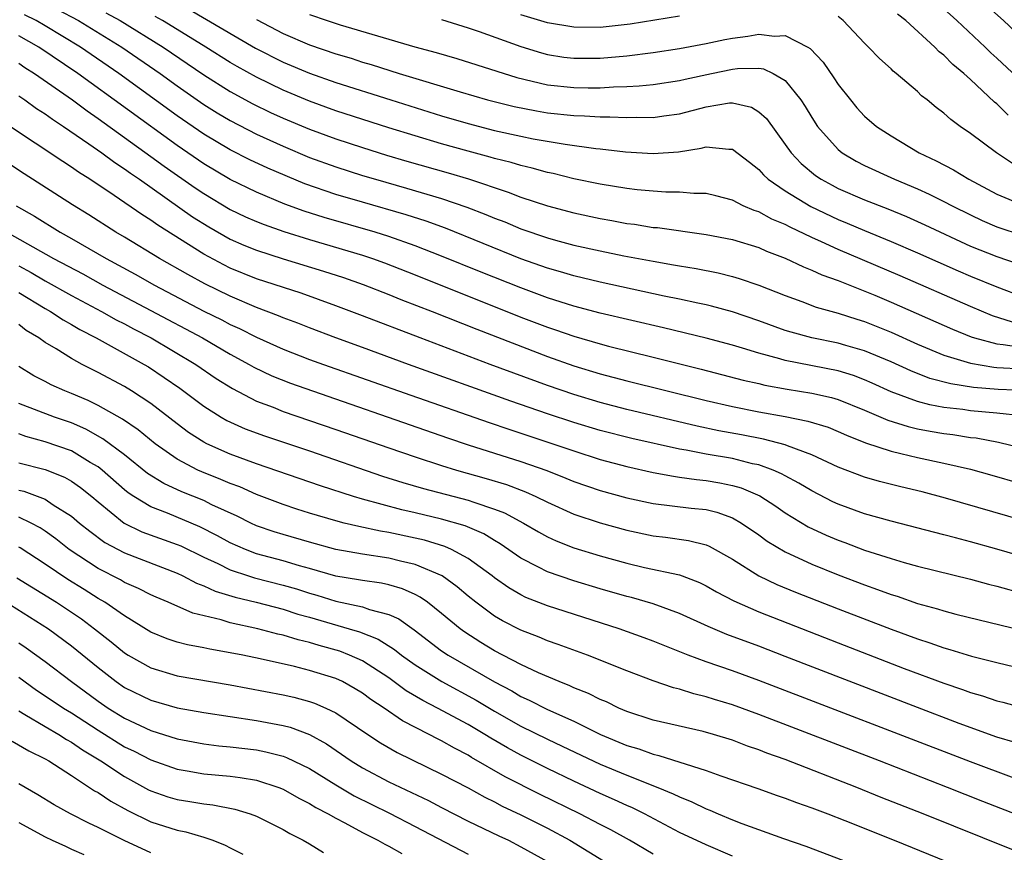
# Model space of a CAD drawing. Units: inches. Extents: x 2619000 to 2622000, y 1536000 to 1539000.
# Drawn here: x 2619553 to 2619628, y 1536164 to 1536227 of the extents above; entities that cross this region are included whole.
import ezdxf

# ---------------------------------------------------------------- set-up
doc = ezdxf.new("R2010")
doc.units = ezdxf.units.IN
doc.header["$MEASUREMENT"] = 0
doc.layers.add('LD26191536_2ft', color=112, linetype='Continuous')

msp = doc.modelspace()

# ---------------------------------------------------------------- linework, layer by layer
at = {"layer": 'LD26191536_2ft'}
for points, elevation in [([(2619630.341, 1536224.341), (2619627.512, 1536227), (2619625.292, 1536229)], 8346), ([(2619629.671, 1536221.671), (2619627, 1536224.168), (2619626.56, 1536224.561), (2619626.116, 1536225), (2619623.988, 1536227), (2619623, 1536227.894)], 8348), ([(2619630.954, 1536198.954), (2619627.105, 1536199.105), (2619625.243, 1536199.243), (2619623.515, 1536199.515), (2619621.943, 1536199.942), (2619620.5, 1536200.5), (2619619, 1536201.179), (2619617, 1536202.03), (2619615.569, 1536202.431), (2619615, 1536202.606), (2619613.003, 1536203.003), (2619611.433, 1536203.433), (2619611, 1536203.567), (2619609, 1536204.286), (2619607, 1536204.971), (2619605.412, 1536205.412), (2619605, 1536205.507), (2619604.37, 1536205.63), (2619603, 1536205.934), (2619601.83, 1536206.17), (2619597, 1536207.205), (2619595, 1536207.69), (2619594.002, 1536208.002), (2619593, 1536208.28), (2619591, 1536208.984), (2619585.292, 1536211.293), (2619583.829, 1536211.829), (2619582.318, 1536212.318), (2619579, 1536213.257), (2619577, 1536213.844), (2619574.659, 1536214.659), (2619571.842, 1536215.842), (2619570.48, 1536216.48), (2619569, 1536217.224), (2619567, 1536218.423), (2619565, 1536219.808), (2619560.586, 1536223), (2619557.678, 1536225), (2619555, 1536226.614), (2619554.311, 1536227), (2619553.431, 1536227.431)], 8368), ([(2619555.876, 1536227.876), (2619557.523, 1536227), (2619560.796, 1536225), (2619563.69, 1536223), (2619565, 1536222.056), (2619567, 1536220.667), (2619568.026, 1536220.026), (2619569, 1536219.445), (2619571, 1536218.417), (2619573, 1536217.499), (2619575, 1536216.658), (2619577, 1536215.929), (2619579, 1536215.296), (2619579.995, 1536215), (2619582.339, 1536214.339), (2619585, 1536213.543), (2619586.898, 1536212.898), (2619588.342, 1536212.342), (2619589, 1536212.064), (2619589.771, 1536211.771), (2619591, 1536211.262), (2619593, 1536210.57), (2619593.601, 1536210.399), (2619595, 1536210.024), (2619597, 1536209.576), (2619598.789, 1536209.211), (2619601, 1536208.795), (2619602.54, 1536208.541), (2619603, 1536208.445), (2619604.251, 1536208.251), (2619605.923, 1536207.923), (2619607, 1536207.653), (2619607.505, 1536207.505), (2619609, 1536206.984), (2619611, 1536206.197), (2619612.239, 1536205.761), (2619613.339, 1536205.339), (2619615, 1536204.879), (2619616.421, 1536204.421), (2619617, 1536204.254), (2619619, 1536203.448), (2619621, 1536202.539), (2619623, 1536201.707), (2619625, 1536201.083), (2619626.783, 1536200.783), (2619627, 1536200.767), (2619629, 1536200.66)], 8366), ([(2619559.59, 1536227.59), (2619560.671, 1536227), (2619563.926, 1536225), (2619567, 1536222.904), (2619569, 1536221.647), (2619570.717, 1536220.717), (2619572.061, 1536220.061), (2619573, 1536219.627), (2619575, 1536218.784), (2619577, 1536218.057), (2619579, 1536217.404), (2619580.833, 1536216.833), (2619582.373, 1536216.374), (2619585.485, 1536215.485), (2619587.026, 1536215.026), (2619590.036, 1536214.036), (2619591, 1536213.652), (2619593, 1536212.979), (2619595, 1536212.451), (2619597, 1536212.023), (2619597.879, 1536211.879), (2619599, 1536211.66), (2619599.594, 1536211.594), (2619601, 1536211.364), (2619601.341, 1536211.341), (2619605, 1536210.831), (2619607, 1536210.442), (2619609, 1536209.833), (2619609.568, 1536209.568), (2619611, 1536209.029), (2619612.365, 1536208.365), (2619613, 1536208.134), (2619613.769, 1536207.769), (2619615, 1536207.336), (2619617.765, 1536206.235), (2619619, 1536205.715), (2619623.651, 1536203.651), (2619625.073, 1536203.073), (2619625.305, 1536203), (2619627, 1536202.543), (2619627.488, 1536202.512), (2619629, 1536202.273)], 8364), ([(2619628.186, 1536204.186), (2619626.677, 1536204.676), (2619625, 1536205.367), (2619619.698, 1536207.697), (2619615, 1536209.69), (2619613.73, 1536210.27), (2619613, 1536210.585), (2619611.366, 1536211.366), (2619611, 1536211.568), (2619609.988, 1536211.987), (2619609, 1536212.535), (2619608.643, 1536212.643), (2619607.818, 1536213), (2619607, 1536213.419), (2619605.755, 1536213.755), (2619605, 1536213.935), (2619604.076, 1536213.924), (2619603, 1536214.031), (2619601.972, 1536214.028), (2619601, 1536214.097), (2619599.794, 1536214.206), (2619599, 1536214.299), (2619597, 1536214.622), (2619595, 1536215.029), (2619593.427, 1536215.427), (2619593, 1536215.509), (2619591.849, 1536215.849), (2619591, 1536216.034), (2619590.27, 1536216.27), (2619589, 1536216.576), (2619588.678, 1536216.678), (2619587, 1536217.118), (2619585, 1536217.685), (2619583, 1536218.283), (2619581, 1536218.904), (2619577, 1536220.189), (2619575, 1536220.902), (2619573, 1536221.739), (2619571, 1536222.713), (2619569.529, 1536223.529), (2619569, 1536223.838), (2619567.157, 1536225), (2619565, 1536226.327), (2619563.891, 1536227), (2619563.324, 1536227.324)], 8362), ([(2619565.867, 1536227.867), (2619570.909, 1536224.909), (2619573, 1536223.854), (2619575, 1536223.02), (2619577, 1536222.324), (2619581.143, 1536221), (2619585, 1536219.803), (2619587, 1536219.211), (2619589, 1536218.692), (2619591, 1536218.254), (2619591.935, 1536218.064), (2619594.355, 1536217.645), (2619596.67, 1536217.33), (2619597, 1536217.305), (2619598.92, 1536217.08), (2619601, 1536216.94), (2619602.917, 1536217.083), (2619604.646, 1536217.354), (2619605, 1536217.462), (2619606.732, 1536217.268), (2619607, 1536217.286), (2619608.283, 1536216.283), (2619609, 1536215.745), (2619609.344, 1536215.343), (2619609.715, 1536215), (2619611, 1536214.116), (2619612.93, 1536212.93), (2619615, 1536211.955), (2619615.681, 1536211.681), (2619617, 1536211.116), (2619619, 1536210.304), (2619621, 1536209.443), (2619624.071, 1536208.071), (2619625, 1536207.679), (2619627, 1536206.873), (2619629, 1536206.115)], 8360), ([(2619575, 1536227.472), (2619576.331, 1536227), (2619577.327, 1536226.673), (2619582.976, 1536225.024), (2619584.591, 1536224.591), (2619586.137, 1536224.137), (2619590.695, 1536222.695), (2619593, 1536222.156), (2619595, 1536221.935), (2619596.08, 1536221.921), (2619597, 1536221.927), (2619597.997, 1536221.997), (2619599, 1536222.02), (2619599.939, 1536222.061), (2619601, 1536222.17), (2619603, 1536222.466), (2619603.428, 1536222.572), (2619605.404, 1536223), (2619607, 1536223.33), (2619607.378, 1536223.378), (2619609, 1536223.394), (2619609.349, 1536223.349), (2619610.092, 1536223), (2619611, 1536222.469), (2619612.186, 1536221), (2619612.512, 1536220.512), (2619613, 1536219.681), (2619613.448, 1536219), (2619615, 1536217.24), (2619615.297, 1536217), (2619616.373, 1536216.373), (2619617, 1536216.054), (2619619.266, 1536215), (2619621, 1536214.273), (2619621.882, 1536213.882), (2619623, 1536213.329), (2619623.617, 1536213), (2619625, 1536212.309), (2619625.885, 1536211.885), (2619627, 1536211.397), (2619629, 1536210.746)], 8356), ([(2619603, 1536227.327), (2619599.266, 1536226.734), (2619597, 1536226.489), (2619595, 1536226.497), (2619593, 1536226.835), (2619591, 1536227.441)], 8352), ([(2619628.184, 1536216.184), (2619626.972, 1536217), (2619625, 1536218.473), (2619624.226, 1536219), (2619623.514, 1536219.514), (2619623, 1536220.005), (2619622.426, 1536220.426), (2619621.736, 1536221), (2619621.312, 1536221.313), (2619621, 1536221.63), (2619619.398, 1536223), (2619619.171, 1536223.171), (2619619, 1536223.346), (2619618.139, 1536224.138), (2619617.303, 1536225), (2619617, 1536225.287), (2619615.376, 1536227), (2619615, 1536227.308)], 8352), ([(2619627.858, 1536219.858), (2619627, 1536220.71), (2619626.836, 1536220.836), (2619625, 1536222.547), (2619624.503, 1536223), (2619623.68, 1536223.68), (2619623, 1536224.385), (2619622.65, 1536224.65), (2619622.322, 1536225), (2619620.131, 1536227), (2619619.499, 1536227.499)], 8350), ([(2619571, 1536227.08), (2619573, 1536226.032), (2619575, 1536225.177), (2619577, 1536224.494), (2619578.15, 1536224.15), (2619579, 1536223.869), (2619579.678, 1536223.678), (2619581.781, 1536223), (2619586.395, 1536221.605), (2619588.465, 1536221), (2619590.493, 1536220.493), (2619592.166, 1536220.166), (2619593, 1536220.029), (2619595, 1536219.814), (2619595.803, 1536219.803), (2619597, 1536219.719), (2619597.736, 1536219.736), (2619599, 1536219.671), (2619599.704, 1536219.704), (2619601, 1536219.679), (2619601.801, 1536219.8), (2619603, 1536219.948), (2619605, 1536220.473), (2619606.777, 1536220.777), (2619607, 1536220.789), (2619608.448, 1536220.448), (2619609, 1536220.111), (2619609.587, 1536219.587), (2619611, 1536217.63), (2619611.434, 1536217), (2619612.196, 1536216.196), (2619613.288, 1536215.288), (2619613.723, 1536215), (2619614.546, 1536214.546), (2619615, 1536214.315), (2619617, 1536213.448), (2619618.756, 1536212.756), (2619620.176, 1536212.176), (2619621.562, 1536211.562), (2619625, 1536209.953), (2619627, 1536209.164), (2619628.616, 1536208.616)], 8358), ([(2619585, 1536227.074), (2619587, 1536226.447), (2619587.83, 1536226.17), (2619591, 1536225.038), (2619592.558, 1536224.558), (2619593, 1536224.443), (2619594.248, 1536224.248), (2619595, 1536224.153), (2619597, 1536224.164), (2619599, 1536224.34), (2619601, 1536224.588), (2619603, 1536224.896), (2619605, 1536225.268), (2619606.431, 1536225.569), (2619607, 1536225.672), (2619608.177, 1536225.823), (2619609, 1536225.966), (2619610.175, 1536225.825), (2619611, 1536225.865), (2619612.707, 1536225), (2619612.89, 1536224.891), (2619613.854, 1536223.855), (2619614.676, 1536222.676), (2619615, 1536222.169), (2619615.925, 1536221), (2619616.413, 1536220.413), (2619617, 1536219.769), (2619617.892, 1536219), (2619619, 1536218.294), (2619621.135, 1536217), (2619622.406, 1536216.406), (2619623.717, 1536215.717), (2619624.894, 1536215), (2619627, 1536213.886), (2619629, 1536213.035)], 8354), ([(2619628.891, 1536197.109), (2619627, 1536197.309), (2619625, 1536197.486), (2619624.423, 1536197.577), (2619623, 1536197.743), (2619621.931, 1536197.931), (2619621, 1536198.187), (2619619, 1536198.916), (2619617.576, 1536199.576), (2619617, 1536199.826), (2619616.149, 1536200.15), (2619615, 1536200.501), (2619611, 1536201.283), (2619610.588, 1536201.412), (2619609, 1536201.84), (2619607.772, 1536202.228), (2619607, 1536202.448), (2619605, 1536202.984), (2619601.775, 1536203.775), (2619597, 1536204.868), (2619595, 1536205.396), (2619593, 1536206.039), (2619591, 1536206.777), (2619587.98, 1536207.98), (2619585, 1536209.191), (2619583, 1536209.972), (2619581, 1536210.677), (2619579.958, 1536211), (2619576.1, 1536212.1), (2619574.585, 1536212.585), (2619573.128, 1536213.128), (2619571, 1536214.013), (2619569, 1536214.982), (2619567, 1536216.175), (2619565, 1536217.557), (2619557.471, 1536223), (2619554.512, 1536225), (2619553, 1536225.855)], 8370), ([(2619553, 1536223.78), (2619553.464, 1536223.464), (2619554.202, 1536223), (2619557.064, 1536221), (2619558.167, 1536220.167), (2619559, 1536219.607), (2619563, 1536216.733), (2619563.997, 1536215.997), (2619566.35, 1536214.35), (2619567, 1536213.914), (2619569, 1536212.725), (2619570.168, 1536212.168), (2619571, 1536211.798), (2619571.567, 1536211.567), (2619573.049, 1536211.049), (2619575, 1536210.441), (2619579, 1536209.257), (2619579.779, 1536209), (2619580.677, 1536208.677), (2619583, 1536207.776), (2619591, 1536204.576), (2619593, 1536203.812), (2619593.612, 1536203.612), (2619595, 1536203.123), (2619597, 1536202.546), (2619597.616, 1536202.384), (2619601, 1536201.552), (2619604.635, 1536200.635), (2619607.809, 1536199.809), (2619609, 1536199.551), (2619609.439, 1536199.439), (2619611.131, 1536199.131), (2619613, 1536198.83), (2619614.493, 1536198.493), (2619615, 1536198.346), (2619617, 1536197.538), (2619618.768, 1536196.768), (2619620.29, 1536196.29), (2619621, 1536196.131), (2619621.948, 1536195.948), (2619623, 1536195.772), (2619623.686, 1536195.686), (2619625, 1536195.478), (2619625.433, 1536195.433), (2619627.125, 1536195.125), (2619629, 1536194.664)], 8372), ([(2619553, 1536221.321), (2619553.475, 1536221), (2619554.358, 1536220.358), (2619555, 1536219.956), (2619555.544, 1536219.544), (2619556.395, 1536219), (2619558.314, 1536217.687), (2619559.287, 1536217), (2619560.263, 1536216.263), (2619561, 1536215.792), (2619561.452, 1536215.452), (2619562.126, 1536215), (2619566.16, 1536212.16), (2619567.391, 1536211.391), (2619569, 1536210.481), (2619570.023, 1536210.024), (2619571, 1536209.627), (2619573, 1536208.995), (2619576.062, 1536208.062), (2619577.57, 1536207.57), (2619579.052, 1536207.052), (2619581, 1536206.29), (2619581.914, 1536205.914), (2619584.272, 1536205), (2619587.651, 1536203.651), (2619593, 1536201.591), (2619595, 1536200.88), (2619597, 1536200.273), (2619599, 1536199.749), (2619605, 1536198.26), (2619607, 1536197.805), (2619609, 1536197.416), (2619611, 1536197.051), (2619612.713, 1536196.713), (2619614.238, 1536196.238), (2619615, 1536195.934), (2619615.641, 1536195.641), (2619617.075, 1536195.075), (2619619, 1536194.428), (2619619.738, 1536194.262), (2619621, 1536193.946), (2619623, 1536193.529), (2619625, 1536193.069), (2619626.625, 1536192.625), (2619635, 1536190.191)], 8374), ([(2619635, 1536187.445), (2619623.113, 1536190.887), (2619621.349, 1536191.349), (2619619.734, 1536191.734), (2619618.138, 1536192.138), (2619617, 1536192.477), (2619615, 1536193.236), (2619613, 1536194.145), (2619611.168, 1536194.832), (2619611, 1536194.908), (2619609.349, 1536195.349), (2619607.673, 1536195.673), (2619605.979, 1536195.979), (2619604.319, 1536196.318), (2619599, 1536197.59), (2619597, 1536198.103), (2619595, 1536198.708), (2619593, 1536199.403), (2619588.673, 1536201), (2619583.377, 1536203), (2619579, 1536204.683), (2619577, 1536205.434), (2619574.382, 1536206.382), (2619571, 1536207.482), (2619569, 1536208.285), (2619568.522, 1536208.522), (2619567, 1536209.334), (2619563.52, 1536211.52), (2619563, 1536211.901), (2619562.324, 1536212.324), (2619560.225, 1536213.775), (2619558.378, 1536215), (2619557.531, 1536215.531), (2619557, 1536215.917), (2619556.337, 1536216.337), (2619554.257, 1536217.743), (2619551, 1536219.88)], 8376), ([(2619635, 1536184.7), (2619627, 1536187.017), (2619625, 1536187.578), (2619623.869, 1536187.869), (2619623, 1536188.115), (2619619, 1536189.131), (2619617, 1536189.698), (2619615, 1536190.422), (2619614.606, 1536190.606), (2619613, 1536191.422), (2619612.025, 1536192.025), (2619611, 1536192.561), (2619610.724, 1536192.724), (2619610.071, 1536193), (2619609, 1536193.389), (2619608.512, 1536193.488), (2619607, 1536193.868), (2619605, 1536194.215), (2619603.488, 1536194.512), (2619603, 1536194.58), (2619599.39, 1536195.39), (2619597, 1536195.993), (2619595, 1536196.596), (2619593, 1536197.266), (2619590.224, 1536198.224), (2619582.482, 1536201), (2619579, 1536202.283), (2619577.002, 1536203.002), (2619575, 1536203.754), (2619574.108, 1536204.108), (2619573, 1536204.513), (2619572.665, 1536204.665), (2619571, 1536205.298), (2619569, 1536206.147), (2619567.081, 1536207.081), (2619565.792, 1536207.792), (2619563.663, 1536209), (2619561, 1536210.622), (2619560.356, 1536211), (2619558.307, 1536212.307), (2619557.069, 1536213.069), (2619553.418, 1536215.418), (2619549, 1536218.324)], 8378), ([(2619552.813, 1536213), (2619554.204, 1536212.204), (2619556.134, 1536211), (2619557, 1536210.52), (2619559.616, 1536209), (2619561.82, 1536207.82), (2619563.269, 1536207), (2619567, 1536205.031), (2619568.359, 1536204.359), (2619569, 1536204.015), (2619569.707, 1536203.707), (2619571, 1536203.047), (2619573, 1536202.149), (2619575, 1536201.379), (2619576.051, 1536201), (2619582.666, 1536198.666), (2619588.597, 1536196.597), (2619590.09, 1536196.09), (2619591, 1536195.805), (2619593.423, 1536195), (2619595, 1536194.447), (2619597, 1536193.809), (2619599, 1536193.276), (2619601, 1536192.817), (2619602.531, 1536192.531), (2619603, 1536192.477), (2619604.288, 1536192.288), (2619605, 1536192.226), (2619606.042, 1536192.042), (2619607, 1536191.841), (2619607.657, 1536191.657), (2619609.065, 1536191.065), (2619610.275, 1536190.275), (2619611, 1536189.774), (2619612.721, 1536188.721), (2619614.084, 1536188.084), (2619615, 1536187.697), (2619615.516, 1536187.516), (2619617, 1536186.95), (2619619, 1536186.31), (2619619.982, 1536186.018), (2619621, 1536185.744), (2619625, 1536184.747), (2619626.375, 1536184.375), (2619627, 1536184.226), (2619631, 1536183.113)], 8380), ([(2619552.1, 1536211), (2619555.638, 1536209), (2619557.839, 1536207.839), (2619559.356, 1536207), (2619563, 1536205.086), (2619566.893, 1536203), (2619569, 1536201.773), (2619570.441, 1536201), (2619570.791, 1536200.791), (2619572.144, 1536200.144), (2619573.573, 1536199.573), (2619585.435, 1536195.435), (2619587, 1536194.91), (2619591, 1536193.663), (2619592.967, 1536192.967), (2619594.403, 1536192.403), (2619595, 1536192.148), (2619597, 1536191.467), (2619599, 1536190.91), (2619601, 1536190.467), (2619603.874, 1536190.126), (2619605, 1536190.011), (2619605.817, 1536189.817), (2619607, 1536189.394), (2619607.693, 1536189), (2619609, 1536188.095), (2619609.627, 1536187.627), (2619611, 1536186.814), (2619613, 1536185.891), (2619615, 1536185.079), (2619617, 1536184.318), (2619617.983, 1536183.983), (2619619, 1536183.595), (2619619.462, 1536183.462), (2619621, 1536182.923), (2619622.51, 1536182.51), (2619623, 1536182.346), (2619623.89, 1536182.11), (2619629, 1536180.866)], 8382), ([(2619553, 1536208.443), (2619553.939, 1536207.939), (2619555, 1536207.31), (2619557, 1536206.201), (2619559.272, 1536205), (2619560.374, 1536204.374), (2619561, 1536204.06), (2619561.685, 1536203.685), (2619563.021, 1536203), (2619566.4, 1536201), (2619567.94, 1536199.941), (2619569.17, 1536199.171), (2619571, 1536198.222), (2619572.245, 1536197.755), (2619573, 1536197.447), (2619577, 1536196.082), (2619581, 1536194.679), (2619583, 1536193.998), (2619585, 1536193.35), (2619586.135, 1536193), (2619588.373, 1536192.373), (2619589.906, 1536191.906), (2619591.353, 1536191.353), (2619592.126, 1536191), (2619593, 1536190.564), (2619595, 1536189.67), (2619597, 1536189.007), (2619599, 1536188.447), (2619601, 1536188.022), (2619601.925, 1536187.925), (2619603.678, 1536187.678), (2619605, 1536187.338), (2619605.244, 1536187.244), (2619607, 1536186.259), (2619609, 1536185.001), (2619610.358, 1536184.358), (2619611.773, 1536183.773), (2619615, 1536182.5), (2619619, 1536180.966), (2619621, 1536180.232), (2619621.941, 1536179.941), (2619623, 1536179.551), (2619623.438, 1536179.438), (2619625.077, 1536178.923), (2619627, 1536178.437), (2619631, 1536177.489)], 8384), ([(2619553, 1536206.431), (2619555, 1536205.222), (2619555.404, 1536205), (2619556.36, 1536204.36), (2619557, 1536204.016), (2619557.633, 1536203.633), (2619558.869, 1536203), (2619562.481, 1536201), (2619562.807, 1536200.807), (2619564.017, 1536200.017), (2619565.194, 1536199.194), (2619567, 1536197.838), (2619568.329, 1536197), (2619568.751, 1536196.752), (2619570.127, 1536196.128), (2619571.588, 1536195.588), (2619575, 1536194.462), (2619580.535, 1536192.535), (2619582.057, 1536192.057), (2619583.614, 1536191.614), (2619587, 1536190.729), (2619587.436, 1536190.564), (2619589, 1536190.057), (2619589.762, 1536189.762), (2619591.185, 1536189), (2619592.327, 1536188.327), (2619593, 1536187.953), (2619593.652, 1536187.652), (2619595, 1536187.13), (2619597, 1536186.52), (2619599, 1536185.963), (2619600.353, 1536185.647), (2619603, 1536185.069), (2619603.191, 1536185), (2619604.499, 1536184.499), (2619605, 1536184.257), (2619605.796, 1536183.796), (2619607.104, 1536183.104), (2619609, 1536182.279), (2619615, 1536179.929), (2619619.997, 1536178.003), (2619623, 1536176.877), (2619624.408, 1536176.408), (2619625, 1536176.183), (2619625.928, 1536175.927), (2619627, 1536175.56), (2619627.454, 1536175.454), (2619629, 1536175.021)], 8386), ([(2619628.394, 1536172.394), (2619627, 1536172.811), (2619624.166, 1536173.834), (2619621, 1536175.043), (2619611, 1536178.909), (2619609, 1536179.672), (2619606.573, 1536180.572), (2619605.166, 1536181.166), (2619603, 1536182.166), (2619601, 1536182.883), (2619599.363, 1536183.362), (2619599, 1536183.448), (2619597, 1536184.026), (2619595, 1536184.618), (2619593, 1536185.304), (2619592.331, 1536185.669), (2619591, 1536186.35), (2619589.433, 1536187.433), (2619589, 1536187.676), (2619588.18, 1536188.18), (2619586.779, 1536188.779), (2619585, 1536189.3), (2619583, 1536189.778), (2619581.998, 1536189.998), (2619579, 1536190.798), (2619578.331, 1536191), (2619575.822, 1536191.822), (2619571, 1536193.48), (2619569, 1536194.216), (2619567.228, 1536195), (2619567, 1536195.119), (2619565.858, 1536195.858), (2619565, 1536196.493), (2619563, 1536198.04), (2619561.523, 1536199), (2619561, 1536199.315), (2619559, 1536200.379), (2619557.794, 1536201), (2619557, 1536201.435), (2619555.828, 1536202.172), (2619555, 1536202.658), (2619554.523, 1536203), (2619553.57, 1536203.57), (2619553, 1536204.016)], 8388), ([(2619628.311, 1536169.689), (2619625, 1536170.93), (2619609, 1536177.098), (2619607, 1536177.817), (2619605, 1536178.503), (2619603.644, 1536179), (2619601, 1536180.062), (2619600.319, 1536180.319), (2619598.423, 1536181), (2619593, 1536182.725), (2619591.373, 1536183.373), (2619591, 1536183.558), (2619590.088, 1536184.088), (2619589, 1536184.864), (2619588.831, 1536185), (2619587, 1536186.326), (2619585.742, 1536187), (2619585.23, 1536187.23), (2619583.699, 1536187.699), (2619583, 1536187.862), (2619581, 1536188.281), (2619580.374, 1536188.374), (2619578.73, 1536188.73), (2619577.629, 1536189), (2619577, 1536189.162), (2619575, 1536189.748), (2619574.046, 1536190.046), (2619573, 1536190.396), (2619571, 1536191.152), (2619569.724, 1536191.724), (2619569, 1536191.985), (2619568.298, 1536192.298), (2619566.86, 1536192.86), (2619566.556, 1536193), (2619565, 1536193.818), (2619563.316, 1536195), (2619562.04, 1536196.04), (2619560.847, 1536196.847), (2619559, 1536197.888), (2619558.259, 1536198.259), (2619557, 1536198.801), (2619556.485, 1536199), (2619555.46, 1536199.461), (2619555, 1536199.709), (2619554.141, 1536200.141), (2619553, 1536200.828)], 8390), ([(2619629, 1536166.762), (2619625.942, 1536167.942), (2619623.262, 1536169), (2619618.119, 1536171), (2619609, 1536174.52), (2619607, 1536175.244), (2619605.646, 1536175.646), (2619605, 1536175.86), (2619604.079, 1536176.079), (2619603, 1536176.426), (2619602.537, 1536176.537), (2619601, 1536177.063), (2619599, 1536177.822), (2619596.039, 1536179), (2619593.819, 1536179.819), (2619593, 1536180.095), (2619592.367, 1536180.367), (2619591, 1536180.884), (2619589.599, 1536181.599), (2619589, 1536181.953), (2619587.59, 1536183), (2619587, 1536183.475), (2619586.178, 1536184.178), (2619585.034, 1536185), (2619583, 1536185.873), (2619581.876, 1536186.124), (2619581, 1536186.351), (2619579, 1536186.65), (2619577.004, 1536187.004), (2619575, 1536187.543), (2619573, 1536188.124), (2619572.333, 1536188.333), (2619571, 1536188.795), (2619570.551, 1536189), (2619569.519, 1536189.519), (2619567.618, 1536190.382), (2619567, 1536190.692), (2619565.351, 1536191.351), (2619563.977, 1536191.977), (2619562.751, 1536192.752), (2619561, 1536194.155), (2619559.376, 1536195.376), (2619558.088, 1536196.088), (2619557, 1536196.565), (2619555.71, 1536197), (2619553, 1536198.047)], 8392), ([(2619628.255, 1536164.255), (2619621.441, 1536167), (2619618.249, 1536168.249), (2619616.41, 1536169), (2619611, 1536171.106), (2619609.601, 1536171.601), (2619609, 1536171.844), (2619608.132, 1536172.132), (2619607, 1536172.563), (2619605.574, 1536173), (2619604.78, 1536173.22), (2619601, 1536174.097), (2619599, 1536174.743), (2619598.399, 1536175), (2619597.461, 1536175.461), (2619597, 1536175.644), (2619596.11, 1536176.11), (2619595, 1536176.543), (2619594.694, 1536176.694), (2619593.901, 1536177), (2619592.329, 1536177.671), (2619591, 1536178.3), (2619589, 1536179.333), (2619587.965, 1536179.965), (2619586.741, 1536180.741), (2619586.391, 1536181), (2619585, 1536182.157), (2619583.918, 1536183), (2619583.385, 1536183.385), (2619583, 1536183.58), (2619582.027, 1536184.027), (2619581, 1536184.319), (2619580.449, 1536184.449), (2619579, 1536184.643), (2619578.707, 1536184.707), (2619577, 1536184.979), (2619575, 1536185.561), (2619574.233, 1536185.767), (2619573, 1536186.135), (2619571, 1536186.679), (2619570.149, 1536187), (2619569, 1536187.511), (2619568.042, 1536188.042), (2619566.713, 1536188.714), (2619564.265, 1536189.735), (2619563, 1536190.218), (2619561.711, 1536191), (2619561.287, 1536191.287), (2619561, 1536191.521), (2619559.314, 1536193), (2619559, 1536193.245), (2619558.416, 1536193.585), (2619557, 1536194.453), (2619555, 1536195.145), (2619553.544, 1536195.544), (2619553, 1536195.735)], 8394), ([(2619553, 1536193.556), (2619555, 1536193.04), (2619556.467, 1536192.467), (2619557, 1536192.167), (2619557.685, 1536191.684), (2619558.525, 1536191), (2619559, 1536190.592), (2619560.987, 1536188.987), (2619562.326, 1536188.326), (2619565, 1536187.375), (2619565.265, 1536187.265), (2619567, 1536186.424), (2619568.075, 1536185.925), (2619569, 1536185.462), (2619570.373, 1536185), (2619570.846, 1536184.845), (2619573, 1536184.307), (2619574.013, 1536184.013), (2619575, 1536183.705), (2619575.552, 1536183.552), (2619577, 1536183.097), (2619579, 1536182.665), (2619579.541, 1536182.46), (2619581, 1536182.082), (2619581.751, 1536181.752), (2619582.921, 1536180.922), (2619585, 1536179.339), (2619585.494, 1536179), (2619589, 1536176.987), (2619590.3, 1536176.3), (2619591, 1536175.878), (2619591.61, 1536175.61), (2619593, 1536174.888), (2619595, 1536174.001), (2619597.023, 1536173), (2619599, 1536172.175), (2619599.912, 1536171.912), (2619601, 1536171.513), (2619601.425, 1536171.425), (2619605, 1536170.291), (2619606.119, 1536169.881), (2619608.922, 1536168.922), (2619610.39, 1536168.39), (2619611, 1536168.184), (2619611.849, 1536167.849), (2619613, 1536167.457), (2619614.207, 1536167), (2619615.504, 1536166.496), (2619619.235, 1536165), (2619629.071, 1536161)], 8396), ([(2619553, 1536191.494), (2619553.398, 1536191.398), (2619555, 1536190.8), (2619555.615, 1536190.384), (2619557, 1536189.519), (2619557.605, 1536189), (2619558.373, 1536188.373), (2619559.527, 1536187.527), (2619561, 1536186.734), (2619565, 1536185.2), (2619565.427, 1536185), (2619566.452, 1536184.451), (2619567, 1536184.26), (2619567.851, 1536183.851), (2619569.385, 1536183.385), (2619570.976, 1536183), (2619573, 1536182.478), (2619574.113, 1536182.113), (2619575, 1536181.871), (2619578.006, 1536181), (2619578.773, 1536180.773), (2619580.203, 1536180.203), (2619581.433, 1536179.433), (2619581.967, 1536179), (2619583, 1536178.26), (2619585.007, 1536177), (2619587.605, 1536175.606), (2619589, 1536174.772), (2619591, 1536173.63), (2619593, 1536172.638), (2619594.124, 1536172.124), (2619597, 1536170.747), (2619599, 1536169.915), (2619601.367, 1536169), (2619602.525, 1536168.525), (2619603, 1536168.28), (2619603.921, 1536167.921), (2619605, 1536167.386), (2619605.285, 1536167.285), (2619605.928, 1536167), (2619607, 1536166.56), (2619607.723, 1536166.277), (2619610.858, 1536165.142), (2619612.563, 1536164.563), (2619617, 1536162.867)], 8398), ([(2619607, 1536163.802), (2619605, 1536164.648), (2619603, 1536165.6), (2619600.337, 1536167), (2619599.444, 1536167.444), (2619599, 1536167.628), (2619598.07, 1536168.07), (2619597, 1536168.537), (2619595, 1536169.47), (2619593, 1536170.432), (2619591, 1536171.437), (2619589.987, 1536171.987), (2619588.72, 1536172.719), (2619588.271, 1536173), (2619587, 1536173.749), (2619584.687, 1536175), (2619583.573, 1536175.573), (2619582.317, 1536176.317), (2619581, 1536177.292), (2619579, 1536178.574), (2619578.038, 1536179), (2619577.294, 1536179.294), (2619575.728, 1536179.728), (2619575, 1536179.957), (2619574.151, 1536180.151), (2619573, 1536180.513), (2619572.598, 1536180.597), (2619571.082, 1536181), (2619569, 1536181.458), (2619568.326, 1536181.674), (2619566.178, 1536182.178), (2619564.316, 1536183), (2619563.389, 1536183.389), (2619563, 1536183.565), (2619562.057, 1536184.057), (2619561, 1536184.508), (2619560.693, 1536184.694), (2619559, 1536185.563), (2619556.82, 1536187), (2619555.802, 1536187.802), (2619555, 1536188.371), (2619554.625, 1536188.625), (2619553.931, 1536189), (2619553, 1536189.446)], 8400), ([(2619601, 1536163.954), (2619599.202, 1536165), (2619597.792, 1536165.792), (2619597, 1536166.188), (2619595.449, 1536167), (2619592.461, 1536168.462), (2619589.81, 1536169.81), (2619587.268, 1536171.268), (2619587, 1536171.436), (2619585.962, 1536171.962), (2619585, 1536172.52), (2619584.673, 1536172.673), (2619584.067, 1536173), (2619582.032, 1536174.031), (2619580.646, 1536175), (2619579.649, 1536175.649), (2619579, 1536176.139), (2619578.465, 1536176.465), (2619577.487, 1536177), (2619577, 1536177.227), (2619575, 1536177.852), (2619573.855, 1536178.145), (2619571.269, 1536178.731), (2619569.954, 1536179), (2619569, 1536179.191), (2619567.451, 1536179.451), (2619567, 1536179.559), (2619565.78, 1536179.78), (2619565, 1536179.989), (2619564.24, 1536180.24), (2619563, 1536180.745), (2619561, 1536181.971), (2619559.512, 1536183), (2619559, 1536183.293), (2619557.958, 1536183.958), (2619556.719, 1536184.719), (2619555, 1536185.89), (2619553.118, 1536187.118), (2619553, 1536187.182)], 8402), ([(2619552.848, 1536184.847), (2619555.857, 1536183), (2619557.748, 1536181.748), (2619558.737, 1536181), (2619560.003, 1536180.004), (2619561, 1536179.179), (2619561.291, 1536179), (2619563, 1536178.043), (2619565, 1536177.447), (2619569, 1536176.758), (2619573, 1536176.013), (2619573.823, 1536175.823), (2619575, 1536175.508), (2619575.379, 1536175.379), (2619576.247, 1536175), (2619577, 1536174.638), (2619579.41, 1536173), (2619580.374, 1536172.374), (2619581.641, 1536171.641), (2619585, 1536170.008), (2619587, 1536168.959), (2619588.262, 1536168.262), (2619589, 1536167.904), (2619589.583, 1536167.584), (2619591, 1536166.916), (2619593, 1536165.908), (2619594.699, 1536165), (2619596.139, 1536164.139), (2619599, 1536162.35)], 8404), ([(2619551.406, 1536183.405), (2619555.246, 1536181), (2619557, 1536179.706), (2619559, 1536178.059), (2619560.372, 1536177), (2619561, 1536176.568), (2619563, 1536175.591), (2619565, 1536175.031), (2619567, 1536174.665), (2619571, 1536174.057), (2619573, 1536173.685), (2619573.546, 1536173.546), (2619575, 1536173.001), (2619576.291, 1536172.291), (2619578.164, 1536171), (2619579, 1536170.487), (2619581, 1536169.424), (2619584.002, 1536168.003), (2619585, 1536167.477), (2619587, 1536166.457), (2619589.331, 1536165.331), (2619590.052, 1536165), (2619591, 1536164.514), (2619593, 1536163.391)], 8406), ([(2619553, 1536179.932), (2619553.56, 1536179.56), (2619555, 1536178.512), (2619556.992, 1536177), (2619559, 1536175.534), (2619559.776, 1536175), (2619561, 1536174.242), (2619563, 1536173.317), (2619565, 1536172.687), (2619567, 1536172.306), (2619568.153, 1536172.153), (2619569, 1536172.077), (2619571, 1536171.831), (2619571.7, 1536171.7), (2619573, 1536171.364), (2619573.271, 1536171.271), (2619575, 1536170.427), (2619577, 1536169.194), (2619578.375, 1536168.375), (2619581.047, 1536167.047), (2619583, 1536166.054), (2619587, 1536163.963)], 8408), ([(2619553, 1536177.331), (2619554.354, 1536176.354), (2619555, 1536175.938), (2619556.399, 1536175), (2619557, 1536174.639), (2619559, 1536173.318), (2619561, 1536172.078), (2619561.736, 1536171.737), (2619563, 1536171.08), (2619565, 1536170.368), (2619565.743, 1536170.257), (2619567, 1536170.039), (2619569, 1536169.854), (2619569.76, 1536169.76), (2619571, 1536169.539), (2619572.676, 1536169), (2619573, 1536168.873), (2619574.186, 1536168.186), (2619575, 1536167.787), (2619575.478, 1536167.478), (2619576.422, 1536167), (2619577, 1536166.668), (2619577.682, 1536166.319), (2619579, 1536165.589), (2619580.179, 1536165), (2619580.696, 1536164.696), (2619581, 1536164.56), (2619581.997, 1536163.997)], 8410), ([(2619553, 1536174.792), (2619553.474, 1536174.526), (2619555, 1536173.608), (2619556.045, 1536173), (2619556.626, 1536172.626), (2619557, 1536172.427), (2619557.834, 1536171.834), (2619559.207, 1536171), (2619561, 1536169.823), (2619562.827, 1536168.827), (2619563, 1536168.743), (2619564.294, 1536168.294), (2619565, 1536168.077), (2619565.938, 1536167.939), (2619567, 1536167.752), (2619567.685, 1536167.685), (2619569.355, 1536167.355), (2619570.501, 1536167), (2619571, 1536166.815), (2619573, 1536165.815), (2619573.506, 1536165.506), (2619574.529, 1536165), (2619575, 1536164.727), (2619576.068, 1536164.068)], 8412), ([(2619552.509, 1536172.509), (2619553.756, 1536171.756), (2619555, 1536171.157), (2619555.275, 1536171), (2619557, 1536169.896), (2619558.744, 1536168.744), (2619559, 1536168.612), (2619559.962, 1536167.962), (2619561.253, 1536167.253), (2619563, 1536166.406), (2619565, 1536165.76), (2619565.646, 1536165.646), (2619567, 1536165.231), (2619567.684, 1536165), (2619568.63, 1536164.63), (2619569, 1536164.419), (2619569.951, 1536163.951)], 8414), ([(2619563, 1536164.044), (2619560.98, 1536164.979), (2619559, 1536165.975), (2619558.293, 1536166.293), (2619556.913, 1536167), (2619555.67, 1536167.67), (2619554.44, 1536168.44), (2619553, 1536169.261)], 8416), ([(2619553, 1536166.351), (2619555, 1536165.257), (2619555.524, 1536165), (2619556.551, 1536164.551), (2619557, 1536164.326), (2619557.926, 1536163.926)], 8418)]:
    msp.add_lwpolyline(points, dxfattribs=dict(at, elevation=elevation))

doc.saveas('drawing.dxf')
